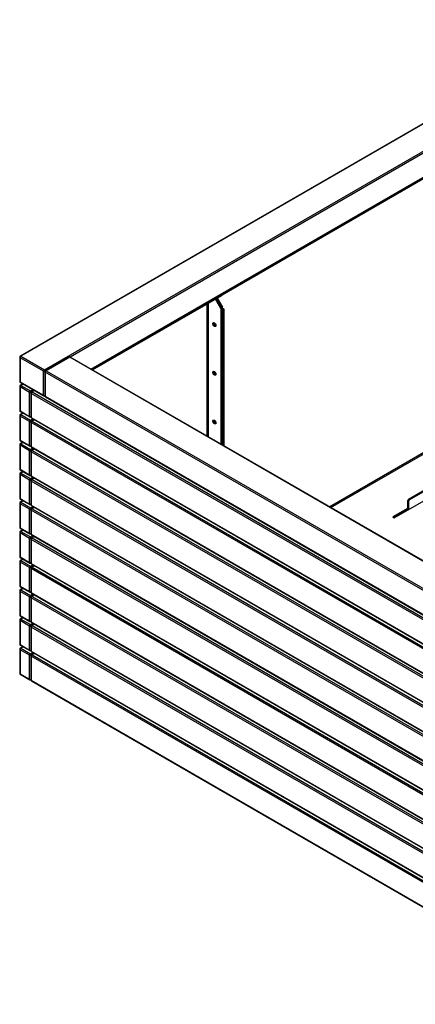
# Model space of a CAD drawing. Units: millimetres. Extents: x 932 to 6648, y 292 to 4426.
# Drawn here: x 3709 to 4705, y 1948 to 4426 of the extents above; entities that cross this region are included whole.
import ezdxf

# ---------------------------------------------------------------- set-up
doc = ezdxf.new("R2010")
doc.units = ezdxf.units.MM

# ---------------------------------------------------------------- blocks, each defined once
blk = doc.blocks.new('A$C23629')
at = {"color": 7, "linetype": 'Continuous', "lineweight": 25}
for p, q in [((-2, 1694.8), (-1468.5, 848.1)), ((-0.5, 1694.6), (-1467, 848)), ((-1407.6, 813.7), (58.9, 1660.3)), ((0.9, 1621.9), (-1343.2, 846)), ((-1290.7, 815.8), (0.8, 1561.4)), ((-1289.9, 815.3), (0.8, 1560.4)), ((-384.4, 1336.6), (-960, 1004.3)), ((-384.4, 1334.2), (-960, 1001.9)), ((-1288.6, 814.6), (-961.4, 1003.5)), ((-1286.5, 813.4), (-961.4, 1001.1)), ((-963.5, 968), (-977.3, 991.9)), ((-975.2, 993.1), (-961.4, 969.2)), ((-973.1, 994.3), (-959.7, 971.2)), ((-961.4, 1003.5), (-962.7, 1004.2)), ((-961.4, 1003.5), (-961.4, 1001.1)), ((-960, 1004.3), (-960, 1001.9)), ((-998.9, 979.4), (-998.9, 647.4)), ((-994.6, 644.9), (-994.6, 981.9)), ((-961.4, 969.2), (-963.5, 968)), ((-963.5, 968), (-963.5, 626.9)), ((-961.8, 969.9), (-959.7, 971.2)), ((-959.3, 969.8), (-961.4, 968.5)), ((-961.4, 969.2), (-961.4, 625.7)), ((-959.3, 624.5), (-959.3, 969.8)), ((-959.3, 968.8), (-956.8, 967.4)), ((-959.3, 966.4), (-958.9, 966.1)), ((-958.9, 966.1), (-956.8, 967.4)), ((-958.9, 966.1), (-958.9, 624.3)), ((-958, 623.8), (-958, 964.9)), ((-955, 964.9), (-958, 964.9)), ((-958, 947.6), (-955, 947.6)), ((-955, 622), (-955, 964.9)), ((-955, 933.7), (-958, 933.7)), ((-958, 929.6), (-955, 929.6)), ((-1470, 845.5), (-1470, 785.1)), ((-1409.7, 810), (-1469.1, 844.3)), ((-1469.1, 844.3), (-1469.1, 783.9)), ((-1467, 848), (-1407.6, 813.7)), ((-1345.5, 845.7), (-1404.9, 811.4)), ((-1344, 845.5), (-1403.4, 811.3)), ((-4.7, 72.4), (-1344, 845.5)), ((-3.2, 72.6), (-1342.5, 845.7)), ((-1409.7, 749.6), (-1409.7, 810)), ((-1406.4, 808.8), (-1406.4, 748.4)), ((-66.2, 34.4), (-1405.5, 807.6)), ((-1405.5, 807.6), (-1405.5, 747.2)), ((-1403.4, 811.3), (-64.1, 38.1)), ((-1470, 772.1), (-1470, 711.6)), ((-1469.1, 783.9), (-1409.7, 749.6)), ((-1445.1, 757), (-1469.1, 770.8)), ((-1469.1, 770.8), (-1469.1, 710.4)), ((-1468.5, 782.5), (-1409.1, 748.2)), ((-1461.7, 778.6), (-1468.5, 774.7)), ((-1460.8, 778.1), (-1467, 774.5)), ((-1467, 774.5), (-1442.9, 760.6)), ((-1445.1, 696.5), (-1445.1, 757)), ((-1442.9, 760.6), (-1436.8, 764.2)), ((-1441.7, 755.7), (-1441.7, 695.3)), ((-30.9, -59.5), (-1440.8, 754.5)), ((-1440.8, 754.5), (-1440.8, 694.1)), ((-1433.4, 762.3), (-1440.2, 758.3)), ((-1432.5, 761.8), (-1438.7, 758.2)), ((-1438.7, 758.2), (-28.7, -55.8)), ((-1405.5, 747.2), (-66.2, -26)), ((-1404.9, 745.8), (-65.6, -27.4)), ((-958, 748.4), (-955, 748.4)), ((-1470, 698.6), (-1470, 638.1)), ((-1469.1, 710.4), (-1445.1, 696.5)), ((-1445.1, 683.5), (-1469.1, 697.3)), ((-1469.1, 697.3), (-1469.1, 636.9)), ((-1468.5, 709), (-1444.4, 695.2)), ((-1461.7, 705.1), (-1468.5, 701.2)), ((-1460.8, 704.6), (-1467, 701)), ((-1467, 701), (-1442.9, 687.1)), ((-1440.8, 694.1), (-30.9, -119.9)), ((-1445.1, 623), (-1445.1, 683.5)), ((-1442.9, 687.1), (-1436.8, 690.7)), ((-1441.7, 682.2), (-1441.7, 621.8)), ((-30.9, -132.9), (-1440.8, 681)), ((-1440.8, 681), (-1440.8, 620.6)), ((-1440.2, 692.7), (-30.2, -121.3)), ((-1433.4, 688.8), (-1440.2, 684.8)), ((-1432.5, 688.3), (-1438.7, 684.7)), ((-1438.7, 684.7), (-28.7, -129.3)), ((-1470, 625.1), (-1470, 564.7)), ((-1469.1, 636.9), (-1445.1, 623)), ((-1445.1, 610), (-1469.1, 623.9)), ((-1469.1, 623.9), (-1469.1, 563.4)), ((-1468.5, 635.5), (-1444.4, 621.7)), ((-1461.7, 631.6), (-1468.5, 627.7)), ((-1460.8, 631.1), (-1467, 627.5)), ((-1467, 627.5), (-1442.9, 613.7)), ((-1440.8, 620.6), (-30.9, -193.4)), ((-418.6, 625.2), (-689.6, 468.8)), ((-686.8, 467.2), (-417.2, 622.8)), ((-1445.1, 549.6), (-1445.1, 610)), ((-1442.9, 613.7), (-1436.8, 617.2)), ((-1441.7, 608.8), (-1441.7, 548.3)), ((-30.9, -206.4), (-1440.8, 607.5)), ((-1440.8, 607.5), (-1440.8, 547.1)), ((-1440.2, 619.2), (-30.2, -194.7)), ((-1433.4, 615.3), (-1440.2, 611.3)), ((-1432.5, 614.8), (-1438.7, 611.2)), ((-1438.7, 611.2), (-28.7, -202.8)), ((-1470, 551.6), (-1470, 491.2)), ((-1469.1, 563.4), (-1445.1, 549.6)), ((-1445.1, 536.5), (-1469.1, 550.4)), ((-1469.1, 550.4), (-1469.1, 489.9)), ((-1468.5, 562.1), (-1444.4, 548.2)), ((-1461.7, 558.1), (-1468.5, 554.2)), ((-1460.8, 557.6), (-1467, 554)), ((-1467, 554), (-1442.9, 540.2)), ((-1440.8, 547.1), (-30.9, -266.9)), ((-1440.2, 545.7), (-30.2, -268.2)), ((-367.9, 558.8), (-491.3, 487.5)), ((-489.2, 486.3), (-365.8, 557.6)), ((-1445.1, 476.1), (-1445.1, 536.5)), ((-1442.9, 540.2), (-1436.8, 543.7)), ((-1441.7, 535.3), (-1441.7, 474.8)), ((-30.9, -279.9), (-1440.8, 534)), ((-1440.8, 534), (-1440.8, 473.6)), ((-1433.4, 541.8), (-1440.2, 537.9)), ((-1432.5, 541.3), (-1438.7, 537.7)), ((-1438.7, 537.7), (-28.7, -276.2)), ((-527, 441.6), (-397.6, 516.3)), ((-1470, 478.1), (-1470, 417.7)), ((-1469.1, 489.9), (-1445.1, 476.1)), ((-1445.1, 463), (-1469.1, 476.9)), ((-1469.1, 476.9), (-1469.1, 416.5)), ((-1468.5, 488.6), (-1444.4, 474.7)), ((-1461.7, 484.6), (-1468.5, 480.7)), ((-1460.8, 484.1), (-1467, 480.6)), ((-1467, 480.6), (-1442.9, 466.7)), ((-1440.8, 473.6), (-30.9, -340.3)), ((-1440.2, 472.2), (-30.2, -341.7)), ((-491.3, 482.6), (-493.5, 483.8)), ((-493.5, 483.8), (-493.5, 461.8)), ((-491.3, 487.5), (-489.2, 486.3)), ((-491.3, 482.6), (-491.3, 462.2)), ((-1445.1, 402.6), (-1445.1, 463)), ((-1442.9, 466.7), (-1436.8, 470.2)), ((-1441.7, 461.8), (-1441.7, 401.4)), ((-30.9, -353.4), (-1440.8, 460.5)), ((-1440.8, 460.5), (-1440.8, 400.1)), ((-1433.4, 468.3), (-1440.2, 464.4)), ((-1432.5, 467.8), (-1438.7, 464.2)), ((-1438.7, 464.2), (-28.7, -349.7)), ((-493.5, 465.1), (-530.5, 443.7)), ((-493.5, 462.6), (-528.4, 442.4)), ((-527.7, 442), (-493.5, 461.8)), ((-492.8, 461.4), (-493.5, 461.8)), ((-530.5, 443.7), (-527, 441.6)), ((-1470, 404.6), (-1470, 344.2)), ((-1469.1, 416.5), (-1445.1, 402.6)), ((-1445.1, 389.5), (-1469.1, 403.4)), ((-1469.1, 403.4), (-1469.1, 343)), ((-1468.5, 415.1), (-1444.4, 401.2)), ((-1461.7, 411.1), (-1468.5, 407.2)), ((-1460.8, 410.6), (-1467, 407.1)), ((-1467, 407.1), (-1442.9, 393.2)), ((-1442.9, 393.2), (-1436.8, 396.8)), ((-1440.8, 400.1), (-30.9, -413.8)), ((-1440.2, 398.8), (-30.2, -415.2)), ((-1445.1, 329.1), (-1445.1, 389.5)), ((-1441.7, 388.3), (-1441.7, 327.9)), ((-30.9, -426.9), (-1440.8, 387.1)), ((-1440.8, 387.1), (-1440.8, 326.6)), ((-1433.4, 394.8), (-1440.2, 390.9)), ((-1432.5, 394.3), (-1438.7, 390.7)), ((-1438.7, 390.7), (-28.7, -423.2)), ((-1470, 331.1), (-1470, 270.7)), ((-1469.1, 343), (-1445.1, 329.1)), ((-1445.1, 316), (-1469.1, 329.9)), ((-1469.1, 329.9), (-1469.1, 269.5)), ((-1468.5, 341.6), (-1444.4, 327.7)), ((-1461.7, 337.7), (-1468.5, 333.7)), ((-1460.8, 337.2), (-1467, 333.6)), ((-1467, 333.6), (-1442.9, 319.7)), ((-1442.9, 319.7), (-1436.8, 323.3)), ((-1440.8, 326.6), (-30.9, -487.3)), ((-1440.2, 325.3), (-30.2, -488.7)), ((-1445.1, 255.6), (-1445.1, 316)), ((-1441.7, 314.8), (-1441.7, 254.4)), ((-30.9, -500.4), (-1440.8, 313.6)), ((-1440.8, 313.6), (-1440.8, 253.1)), ((-1433.4, 321.3), (-1440.2, 317.4)), ((-1432.5, 320.8), (-1438.7, 317.2)), ((-1438.7, 317.2), (-28.7, -496.7)), ((-1470, 257.6), (-1470, 197.2)), ((-1469.1, 269.5), (-1445.1, 255.6)), ((-1445.1, 242.5), (-1469.1, 256.4)), ((-1469.1, 256.4), (-1469.1, 196)), ((-1468.5, 268.1), (-1444.4, 254.2)), ((-1461.7, 264.2), (-1468.5, 260.2)), ((-1460.8, 263.7), (-1467, 260.1)), ((-1467, 260.1), (-1442.9, 246.2)), ((-1442.9, 246.2), (-1436.8, 249.8)), ((-1440.8, 253.1), (-30.9, -560.8)), ((-1440.2, 251.8), (-30.2, -562.2)), ((-1433.4, 247.8), (-1440.2, 243.9)), ((-1445.1, 182.1), (-1445.1, 242.5)), ((-1441.7, 241.3), (-1441.7, 180.9)), ((-30.9, -573.9), (-1440.8, 240.1)), ((-1440.8, 240.1), (-1440.8, 179.7)), ((-1432.5, 247.3), (-1438.7, 243.8)), ((-1438.7, 243.8), (-28.7, -570.2)), ((-1470, 184.1), (-1470, 123.7)), ((-1469.1, 196), (-1445.1, 182.1)), ((-1445.1, 169), (-1469.1, 182.9)), ((-1469.1, 182.9), (-1469.1, 122.5)), ((-1468.5, 194.6), (-1444.4, 180.7)), ((-1461.7, 190.7), (-1468.5, 186.7)), ((-1460.8, 190.2), (-1467, 186.6)), ((-1467, 186.6), (-1442.9, 172.7)), ((-1442.9, 172.7), (-1436.8, 176.3)), ((-1440.8, 179.7), (-30.9, -634.3)), ((-1440.2, 178.3), (-30.2, -635.7)), ((-1433.4, 174.4), (-1440.2, 170.4)), ((-1432.5, 173.8), (-1438.7, 170.3)), ((-1445.1, 108.6), (-1445.1, 169)), ((-1441.7, 167.8), (-1441.7, 107.4)), ((-30.9, -647.4), (-1440.8, 166.6)), ((-1440.8, 166.6), (-1440.8, 106.2)), ((-1438.7, 170.3), (-28.7, -643.7)), ((-1470, 110.7), (-1470, 50.2)), ((-1469.1, 122.5), (-1445.1, 108.6)), ((-1445.1, 95.6), (-1469.1, 109.4)), ((-1469.1, 109.4), (-1469.1, 49)), ((-1468.5, 121.1), (-1444.4, 107.2)), ((-1461.7, 117.2), (-1468.5, 113.3)), ((-1460.8, 116.7), (-1467, 113.1)), ((-1467, 113.1), (-1442.9, 99.2)), ((-1442.9, 99.2), (-1436.8, 102.8)), ((-1440.8, 106.2), (-30.9, -707.8)), ((-1440.2, 104.8), (-30.2, -709.2)), ((-1433.4, 100.9), (-1440.2, 96.9)), ((-1432.5, 100.4), (-1438.7, 96.8)), ((-1445.1, 35.1), (-1445.1, 95.6)), ((-1441.7, 94.3), (-1441.7, 33.9)), ((-30.9, -720.9), (-1440.8, 93.1)), ((-1440.8, 93.1), (-1440.8, 32.7)), ((-1438.7, 96.8), (-28.7, -717.2)), ((-1469.1, 49), (-1445.1, 35.1)), ((-1468.5, 47.6), (-1444.4, 33.8)), ((-1440.8, 32.7), (-30.9, -781.3)), ((-1440.2, 31.3), (-30.2, -782.7))]:
    blk.add_line(p, q, dxfattribs=at)
at = {"color": 7, "linetype": 'Continuous', "lineweight": 25, "flags": 128}
for points in [[(-983.7, 929.7), (-983.6, 930.8), (-983.2, 931.7), (-982.5, 932.3), (-981.7, 932.5), (-980.8, 932.4), (-979.8, 932), (-978.8, 931.2), (-977.8, 930.3), (-977, 929.1), (-976.4, 927.8), (-976, 926.5), (-975.9, 925.2), (-976, 924.2), (-976.4, 923.3), (-977, 922.7), (-977.8, 922.5), (-978.8, 922.6), (-979.8, 923), (-980.8, 923.7), (-981.7, 924.7), (-982.5, 925.9), (-983.2, 927.2), (-983.6, 928.5), (-983.7, 929.7)], [(-981.3, 932.5), (-981.4, 932), (-981.6, 931), (-981.4, 929.7), (-981, 928.4), (-980.4, 927.1), (-979.6, 925.9), (-978.7, 925), (-977.7, 924.2), (-976.7, 923.8), (-976.2, 923.7)], [(-981.6, 931), (-981.4, 932), (-981.3, 932.5)], [(-983.7, 807.3), (-983.6, 808.3), (-983.2, 809.2), (-982.5, 809.8), (-981.7, 810), (-980.8, 809.9), (-979.8, 809.5), (-978.8, 808.8), (-977.8, 807.8), (-977, 806.6), (-976.4, 805.3), (-976, 804), (-975.9, 802.8), (-976, 801.7), (-976.4, 800.8), (-977, 800.2), (-977.8, 800), (-978.8, 800.1), (-979.8, 800.5), (-980.8, 801.3), (-981.7, 802.2), (-982.5, 803.4), (-983.2, 804.7), (-983.6, 806), (-983.7, 807.3)], [(-981.3, 810), (-981.4, 809.6), (-981.6, 808.5), (-981.4, 807.2), (-981, 805.9), (-980.4, 804.6), (-979.6, 803.5), (-978.7, 802.5), (-977.7, 801.7), (-976.7, 801.3), (-976.2, 801.2)], [(-981.6, 808.5), (-981.4, 809.6), (-981.3, 810)], [(-983.7, 684.8), (-983.6, 685.9), (-983.2, 686.7), (-982.5, 687.3), (-981.7, 687.5), (-980.8, 687.4), (-979.8, 687), (-978.8, 686.3), (-977.8, 685.3), (-977, 684.1), (-976.4, 682.8), (-976, 681.5), (-975.9, 680.3), (-976, 679.2), (-976.4, 678.3), (-977, 677.8), (-977.8, 677.5), (-978.8, 677.6), (-979.8, 678), (-980.8, 678.8), (-981.7, 679.8), (-982.5, 680.9), (-983.2, 682.2), (-983.6, 683.5), (-983.7, 684.8)], [(-981.3, 687.5), (-981.4, 687.1), (-981.6, 686), (-981.4, 684.8), (-981, 683.5), (-980.4, 682.2), (-979.6, 681), (-978.7, 680), (-977.7, 679.3), (-976.7, 678.8), (-976.2, 678.7)], [(-981.6, 686), (-981.4, 687.1), (-981.3, 687.5)]]:
    blk.add_lwpolyline(points, dxfattribs=at)
at = {"color": 7, "linetype": 'Continuous', "lineweight": 25}
for centre, radius, start, end in [((-961.4, 1007.1), 3.12, 246.8611, 297.1626), ((-961.4, 1004.4), 2.89, 268.8559, 298.0402), ((-962.2, 969.7), 2.89, 1.9565, 31.1437), ((-958, 964.6), 3.02, 5.6948, 65.6253), ((-959.5, 964.8), 1.51, 5.6948, 65.6253), ((-974, 930.9), 7.55, 179.8122, 253.1789), ((-970.9, 932.6), 8.54, 185.8005, 234.1941), ((-1467, 845.5), 3, 119.9973, 180), ((-1468.5, 845.7), 1.51, 185.6948, 245.6253), ((-1464.5, 844.1), 4.61, 122.6055, 177.3945), ((-1467.9, 846.8), 1.51, 54.3824, 114.3071), ((-1344, 843.1), 3, 60.0027, 119.9973), ((-1344.8, 844.3), 1.51, 54.3824, 114.3071), ((-1343.1, 844.3), 1.51, 65.6929, 125.6176), ((-1405.1, 809.8), 4.61, 122.6055, 177.3945), ((-1407.6, 814.2), 4.65, 242.6865, 287.1543), ((-1410.1, 809.8), 4.65, 12.8433, 57.3182), ((-1403.4, 808.8), 3, 119.9973, 180), ((-1404.9, 809), 1.51, 185.6948, 245.6253), ((-1400.9, 807.4), 4.61, 122.6055, 177.3945), ((-1404.2, 810), 1.51, 54.3824, 114.3071), ((-974, 808.5), 7.55, 179.8122, 253.1789), ((-970.9, 810.1), 8.54, 185.8005, 234.1941), ((-1467, 785.1), 3, 180, 240.0027), ((-1468.5, 785.3), 1.51, 185.6948, 245.6253), ((-1467, 772.1), 3, 119.9973, 180), ((-1468.5, 772.2), 1.51, 185.6948, 245.6253), ((-1467.7, 783.7), 1.44, 172.7442, 235.9436), ((-1464.5, 770.6), 4.61, 122.6055, 177.3945), ((-1467.9, 773.3), 1.51, 54.3824, 114.3071), ((-1440.5, 756.7), 4.61, 122.6055, 177.3945), ((-1442.9, 761.1), 4.65, 242.6865, 287.1543), ((-1445.5, 756.7), 4.65, 12.8433, 57.3182), ((-1438.7, 755.7), 3, 119.9973, 180), ((-1440.2, 755.9), 1.51, 185.6948, 245.6253), ((-1436.2, 754.3), 4.61, 122.6055, 177.3945), ((-1439.6, 757), 1.51, 54.3824, 114.3071), ((-1407.6, 753.7), 4.65, 242.6989, 285.3642), ((-1408.2, 749.4), 1.48, 173.7012, 234.9867), ((-1407.6, 750.8), 3, 240.0027, 294.7361), ((-1403.4, 748.4), 3, 180, 240.0027), ((-1404.9, 748.5), 1.51, 185.6948, 245.6253), ((-1404, 747), 1.48, 173.7012, 234.9867), ((-1467, 711.6), 3, 180, 240.0027), ((-1468.5, 711.8), 1.51, 185.6948, 245.6253), ((-1467, 698.6), 3, 119.9973, 180), ((-1468.5, 698.7), 1.51, 185.6948, 245.6253), ((-1467.7, 710.2), 1.44, 172.7442, 235.9436), ((-1464.5, 697.1), 4.61, 122.6055, 177.3945), ((-1467.9, 699.8), 1.51, 54.3824, 114.3071), ((-1442.9, 700.7), 4.65, 242.6989, 285.3642), ((-1443.6, 696.4), 1.48, 173.7012, 234.9867), ((-1442.9, 697.8), 3, 240.0027, 294.7361), ((-1438.7, 695.3), 3, 180, 240.0027), ((-1440.2, 695.5), 1.51, 185.6948, 245.6253), ((-1439.4, 693.9), 1.48, 173.7012, 234.9867), ((-1440.5, 683.3), 4.61, 122.6055, 177.3945), ((-1442.9, 687.6), 4.65, 242.6865, 287.1543), ((-1445.5, 683.2), 4.65, 12.8433, 57.3182), ((-1438.7, 682.2), 3, 119.9973, 180), ((-1440.2, 682.4), 1.51, 185.6948, 245.6253), ((-1436.2, 680.8), 4.61, 122.6055, 177.3945), ((-1439.6, 683.5), 1.51, 54.3824, 114.3071), ((-974, 686), 7.55, 179.8122, 253.1789), ((-970.9, 687.6), 8.54, 185.8005, 234.1941), ((-1467, 638.1), 3, 180, 240.0027), ((-1468.5, 638.3), 1.51, 185.6948, 245.6253), ((-1467, 625.1), 3, 119.9973, 180), ((-1468.5, 625.2), 1.51, 185.6948, 245.6253), ((-1467.7, 636.7), 1.44, 172.7442, 235.9436), ((-1464.5, 623.6), 4.61, 122.6055, 177.3945), ((-1467.9, 626.3), 1.51, 54.3824, 114.3071), ((-1442.9, 627.2), 4.65, 242.6989, 285.3642), ((-1443.6, 622.9), 1.48, 173.7012, 234.9867), ((-1442.9, 624.3), 3, 240.0027, 294.7361), ((-1438.7, 621.8), 3, 180, 240.0027), ((-1440.2, 622), 1.51, 185.6948, 245.6253), ((-1439.4, 620.4), 1.48, 173.7012, 234.9867), ((-1440.5, 609.8), 4.61, 122.6055, 177.3945), ((-1442.9, 614.1), 4.65, 242.6865, 287.1543), ((-1445.5, 609.7), 4.65, 12.8433, 57.3182), ((-1438.7, 608.8), 3, 119.9973, 180), ((-1440.2, 608.9), 1.51, 185.6948, 245.6253), ((-1436.2, 607.3), 4.61, 122.6055, 177.3945), ((-1439.6, 610), 1.51, 54.3824, 114.3071), ((-1467, 564.7), 3, 180, 240.0027), ((-1468.5, 564.8), 1.51, 185.6948, 245.6253), ((-1467, 551.6), 3, 119.9973, 180), ((-1468.5, 551.7), 1.51, 185.6948, 245.6253), ((-1467.7, 563.2), 1.44, 172.7442, 235.9436), ((-1464.5, 550.2), 4.61, 122.6055, 177.3945), ((-1467.9, 552.8), 1.51, 54.3824, 114.3071), ((-1442.9, 553.7), 4.65, 242.6989, 285.3642), ((-1443.6, 549.4), 1.48, 173.7012, 234.9867), ((-1442.9, 550.8), 3, 240.0027, 294.7361), ((-1438.7, 548.3), 3, 180, 240.0027), ((-1440.2, 548.5), 1.51, 185.6948, 245.6253), ((-1439.4, 546.9), 1.48, 173.7012, 234.9867), ((-1440.5, 536.3), 4.61, 122.6055, 177.3945), ((-1442.9, 540.6), 4.65, 242.6865, 287.1543), ((-1445.5, 536.2), 4.65, 12.8433, 57.3182), ((-1438.7, 535.3), 3, 119.9973, 180), ((-1440.2, 535.4), 1.51, 185.6948, 245.6253), ((-1436.2, 533.8), 4.61, 122.6055, 177.3945), ((-1439.6, 536.5), 1.51, 54.3824, 114.3071), ((-1467, 491.2), 3, 180, 240.0027), ((-1468.5, 491.3), 1.51, 185.6948, 245.6253), ((-1467, 478.1), 3, 119.9973, 180), ((-1468.5, 478.3), 1.51, 185.6948, 245.6253), ((-1467.7, 489.8), 1.44, 172.7442, 235.9436), ((-1464.5, 476.7), 4.61, 122.6055, 177.3945), ((-1467.9, 479.3), 1.51, 54.3824, 114.3071), ((-1442.9, 480.2), 4.65, 242.6989, 285.3642), ((-1443.6, 475.9), 1.48, 173.7012, 234.9867), ((-1442.9, 477.3), 3, 240.0027, 294.7361), ((-1438.7, 474.8), 3, 180, 240.0027), ((-1440.2, 475), 1.51, 185.6948, 245.6253), ((-1439.4, 473.5), 1.48, 173.7012, 234.9867), ((-488.9, 483.6), 4.61, 122.6055, 177.3945), ((-486.7, 482.4), 4.61, 122.6055, 177.3945), ((-1440.5, 462.8), 4.61, 122.6055, 177.3945), ((-1442.9, 467.1), 4.65, 242.6865, 287.1543), ((-1445.5, 462.8), 4.65, 12.8433, 57.3182), ((-1438.7, 461.8), 3, 119.9973, 180), ((-1440.2, 461.9), 1.51, 185.6948, 245.6253), ((-1436.2, 460.3), 4.61, 122.6055, 177.3945), ((-1439.6, 463), 1.51, 54.3824, 114.3071), ((-1467, 417.7), 3, 180, 240.0027), ((-1468.5, 417.8), 1.51, 185.6948, 245.6253), ((-1467, 404.6), 3, 119.9973, 180), ((-1468.5, 404.8), 1.51, 185.6948, 245.6253), ((-1467.7, 416.3), 1.44, 172.7442, 235.9436), ((-1464.5, 403.2), 4.61, 122.6055, 177.3945), ((-1467.9, 405.8), 1.51, 54.3824, 114.3071), ((-1442.9, 406.7), 4.65, 242.6989, 285.3642), ((-1443.6, 402.4), 1.48, 173.7012, 234.9867), ((-1442.9, 403.8), 3, 240.0027, 294.7361), ((-1438.7, 401.4), 3, 180, 240.0027), ((-1440.2, 401.5), 1.51, 185.6948, 245.6253), ((-1439.4, 400), 1.48, 173.7012, 234.9867), ((-1440.5, 389.3), 4.61, 122.6055, 177.3945), ((-1442.9, 393.6), 4.65, 242.6865, 287.1543), ((-1445.5, 389.3), 4.65, 12.8433, 57.3182), ((-1438.7, 388.3), 3, 119.9973, 180), ((-1440.2, 388.4), 1.51, 185.6948, 245.6253), ((-1436.2, 386.9), 4.61, 122.6055, 177.3945), ((-1439.6, 389.5), 1.51, 54.3824, 114.3071), ((-1467, 344.2), 3, 180, 240.0027), ((-1468.5, 344.3), 1.51, 185.6948, 245.6253), ((-1467, 331.1), 3, 119.9973, 180), ((-1468.5, 331.3), 1.51, 185.6948, 245.6253), ((-1467.7, 342.8), 1.44, 172.7442, 235.9436), ((-1464.5, 329.7), 4.61, 122.6055, 177.3945), ((-1467.9, 332.3), 1.51, 54.3824, 114.3071), ((-1442.9, 333.2), 4.65, 242.6989, 285.3642), ((-1443.6, 328.9), 1.48, 173.7012, 234.9867), ((-1442.9, 330.3), 3, 240.0027, 294.7361), ((-1438.7, 327.9), 3, 180, 240.0027), ((-1440.2, 328), 1.51, 185.6948, 245.6253), ((-1439.4, 326.5), 1.48, 173.7012, 234.9867), ((-1440.5, 315.8), 4.61, 122.6055, 177.3945), ((-1442.9, 320.2), 4.65, 242.6865, 287.1543), ((-1445.5, 315.8), 4.65, 12.8433, 57.3182), ((-1438.7, 314.8), 3, 119.9973, 180), ((-1440.2, 314.9), 1.51, 185.6948, 245.6253), ((-1436.2, 313.4), 4.61, 122.6055, 177.3945), ((-1439.6, 316), 1.51, 54.3824, 114.3071), ((-1467, 270.7), 3, 180, 240.0027), ((-1468.5, 270.9), 1.51, 185.6948, 245.6253), ((-1467, 257.6), 3, 119.9973, 180), ((-1468.5, 257.8), 1.51, 185.6948, 245.6253), ((-1467.7, 269.3), 1.44, 172.7442, 235.9436), ((-1464.5, 256.2), 4.61, 122.6055, 177.3945), ((-1467.9, 258.9), 1.51, 54.3824, 114.3071), ((-1442.9, 259.7), 4.65, 242.6989, 285.3642), ((-1443.6, 255.4), 1.48, 173.7012, 234.9867), ((-1442.9, 256.8), 3, 240.0027, 294.7361), ((-1438.7, 254.4), 3, 180, 240.0027), ((-1440.2, 254.5), 1.51, 185.6948, 245.6253), ((-1439.4, 253), 1.48, 173.7012, 234.9867), ((-1440.5, 242.3), 4.61, 122.6055, 177.3945), ((-1442.9, 246.7), 4.65, 242.6865, 287.1543), ((-1445.5, 242.3), 4.65, 12.8433, 57.3182), ((-1438.7, 241.3), 3, 119.9973, 180), ((-1440.2, 241.5), 1.51, 185.6948, 245.6253), ((-1436.2, 239.9), 4.61, 122.6055, 177.3945), ((-1439.6, 242.5), 1.51, 54.3824, 114.3071), ((-1467, 197.2), 3, 180, 240.0027), ((-1468.5, 197.4), 1.51, 185.6948, 245.6253), ((-1467, 184.1), 3, 119.9973, 180), ((-1468.5, 184.3), 1.51, 185.6948, 245.6253), ((-1467.7, 195.8), 1.44, 172.7442, 235.9436), ((-1464.5, 182.7), 4.61, 122.6055, 177.3945), ((-1467.9, 185.4), 1.51, 54.3824, 114.3071), ((-1442.9, 186.2), 4.65, 242.6989, 285.3642), ((-1443.6, 181.9), 1.48, 173.7012, 234.9867), ((-1442.9, 183.3), 3, 240.0027, 294.7361), ((-1438.7, 180.9), 3, 180, 240.0027), ((-1440.2, 181), 1.51, 185.6948, 245.6253), ((-1439.4, 179.5), 1.48, 173.7012, 234.9867), ((-1440.5, 168.8), 4.61, 122.6055, 177.3945), ((-1442.9, 173.2), 4.65, 242.6865, 287.1543), ((-1445.5, 168.8), 4.65, 12.8433, 57.3182), ((-1438.7, 167.8), 3, 119.9973, 180), ((-1440.2, 168), 1.51, 185.6948, 245.6253), ((-1436.2, 166.4), 4.61, 122.6055, 177.3945), ((-1439.6, 169), 1.51, 54.3824, 114.3071), ((-1467, 123.7), 3, 180, 240.0027), ((-1468.5, 123.9), 1.51, 185.6948, 245.6253), ((-1467, 110.7), 3, 119.9973, 180), ((-1468.5, 110.8), 1.51, 185.6948, 245.6253), ((-1467.7, 122.3), 1.44, 172.7442, 235.9436), ((-1464.5, 109.2), 4.61, 122.6055, 177.3945), ((-1467.9, 111.9), 1.51, 54.3824, 114.3071), ((-1442.9, 112.8), 4.65, 242.6989, 285.3642), ((-1443.6, 108.5), 1.48, 173.7012, 234.9867), ((-1440.5, 95.3), 4.61, 122.6055, 177.3945), ((-1442.9, 109.8), 3, 240.0027, 294.7361), ((-1445.5, 95.3), 4.65, 12.8433, 57.3182), ((-1438.7, 107.4), 3, 180, 240.0027), ((-1440.2, 107.5), 1.51, 185.6948, 245.6253), ((-1439.4, 106), 1.48, 173.7012, 234.9867), ((-1442.9, 99.7), 4.65, 242.6865, 287.1543), ((-1438.7, 94.3), 3, 119.9973, 180), ((-1440.2, 94.5), 1.51, 185.6948, 245.6253), ((-1436.2, 92.9), 4.61, 122.6055, 177.3945), ((-1439.6, 95.6), 1.51, 54.3824, 114.3071), ((-1467, 50.2), 3, 180, 240.0027), ((-1468.5, 50.4), 1.51, 185.6948, 245.6253), ((-1467.7, 48.8), 1.44, 172.7442, 235.9436), ((-1442.9, 39.3), 4.65, 242.6989, 285.3642), ((-1443.6, 35), 1.48, 173.7012, 234.9867), ((-1442.9, 36.4), 3, 240.0027, 294.7361), ((-1438.7, 33.9), 3, 180, 240.0027), ((-1440.2, 34.1), 1.51, 185.6948, 245.6253), ((-1439.4, 32.5), 1.48, 173.7012, 234.9867)]:
    blk.add_arc(centre, radius, start, end, dxfattribs=at)

msp = doc.modelspace()

# ---------------------------------------------------------------- block references
msp.add_blockref('A$C23629', (5178.9, 2731))

doc.saveas('drawing.dxf')
